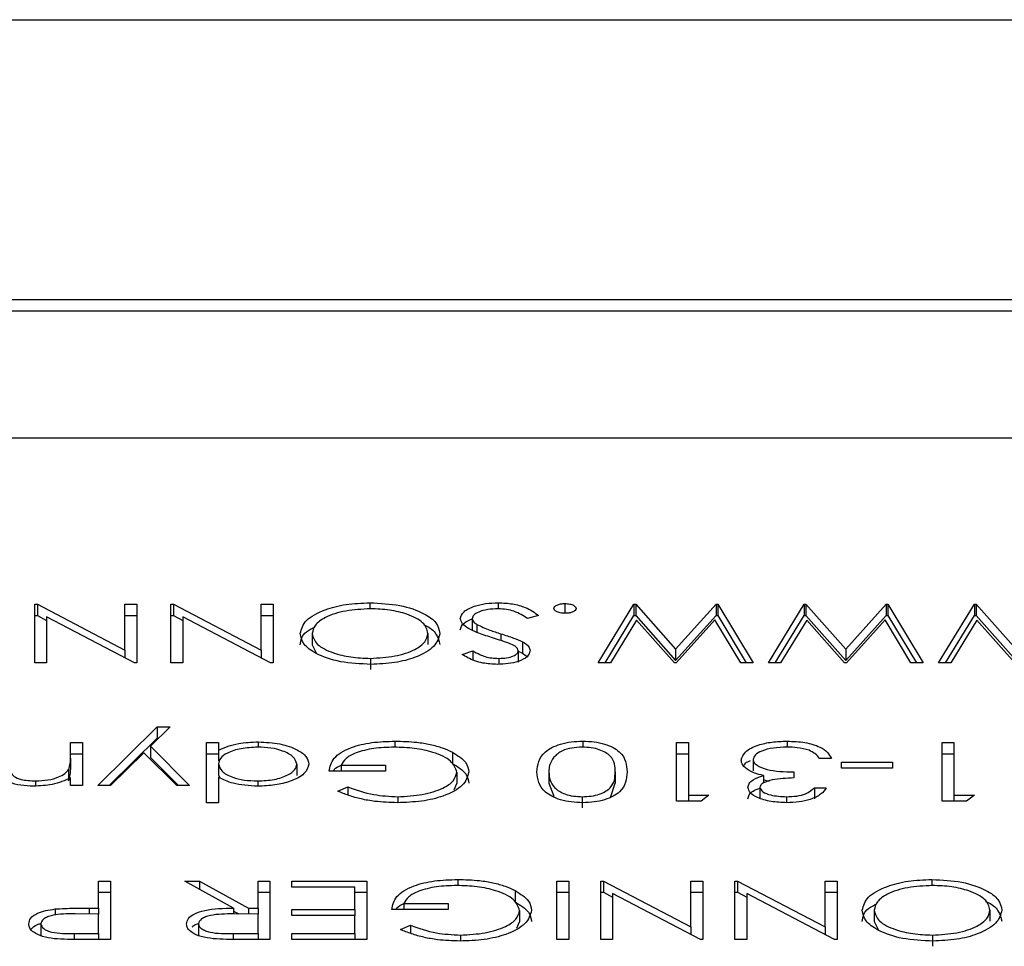
# Model space of a CAD drawing. Extents: x 8533 to 37935, y -10483 to 14592.
# Drawn here: x 30406 to 30414, y -5654 to -5647 of the extents above; entities that cross this region are included whole.
import ezdxf

# ---------------------------------------------------------------- set-up
doc = ezdxf.new("R2010")
doc.units = 0
doc.header["$LTSCALE"] = 10
doc.layers.get('0').update_dxf_attribs({"linetype": 'CONTINUOUS'})

msp = doc.modelspace()

# ---------------------------------------------------------------- linework, layer by layer
at = {"color": 7, "linetype": 'Continuous'}
for p, q in [((30340.3322, -5646.5259), (30427.3323, -5646.5259)), ((30421.3322, -5648.7608), (30371.3322, -5648.7608)), ((30421.3322, -5648.8506), (30371.3322, -5648.8506)), ((30418.8322, -5649.8641), (30373.8322, -5649.8641)), ((30406.3249, -5651.1881), (30406.3465, -5651.1881)), ((30406.3249, -5651.6551), (30406.3249, -5651.1881)), ((30406.3465, -5651.1881), (30407.044, -5651.5548)), ((30406.3465, -5651.1881), (30406.3465, -5651.2778)), ((30407.044, -5651.1881), (30407.1389, -5651.1881)), ((30407.044, -5651.5548), (30407.044, -5651.1881)), ((30407.1389, -5651.1881), (30407.1389, -5651.6551)), ((30407.4103, -5651.1881), (30407.432, -5651.1881)), ((30407.4103, -5651.6551), (30407.4103, -5651.1881)), ((30407.432, -5651.1881), (30408.1295, -5651.5548)), ((30407.432, -5651.1881), (30407.432, -5651.2778)), ((30408.1295, -5651.1881), (30408.2245, -5651.1881)), ((30408.1295, -5651.5548), (30408.1295, -5651.1881)), ((30408.2245, -5651.1881), (30408.2245, -5651.6551)), ((30408.9962, -5651.1761), (30408.9962, -5651.2244)), ((30410.0193, -5651.1761), (30410.0193, -5651.224)), ((30410.5514, -5651.1821), (30410.5514, -5651.2599)), ((30410.816, -5651.6551), (30411.1013, -5651.1881)), ((30411.1013, -5651.1881), (30411.1149, -5651.1881)), ((30411.1013, -5651.1881), (30411.1013, -5651.2778)), ((30411.1149, -5651.1881), (30411.4333, -5651.5453)), ((30411.1149, -5651.1881), (30411.1149, -5651.2778)), ((30411.4333, -5651.5453), (30411.7556, -5651.1881)), ((30411.7556, -5651.1881), (30411.7692, -5651.1881)), ((30411.7556, -5651.1881), (30411.7556, -5651.2778)), ((30411.7692, -5651.1881), (30412.0507, -5651.6551)), ((30411.7692, -5651.1881), (30411.7692, -5651.2778)), ((30412.1729, -5651.6551), (30412.4582, -5651.1881)), ((30412.4582, -5651.1881), (30412.4718, -5651.1881)), ((30412.4582, -5651.1881), (30412.4582, -5651.2778)), ((30412.4718, -5651.1881), (30412.7902, -5651.5453)), ((30412.4718, -5651.1881), (30412.4718, -5651.2778)), ((30412.7902, -5651.5453), (30413.1125, -5651.1881)), ((30413.1125, -5651.1881), (30413.126, -5651.1881)), ((30413.1125, -5651.1881), (30413.1125, -5651.2778)), ((30413.126, -5651.1881), (30413.4076, -5651.6551)), ((30413.126, -5651.1881), (30413.126, -5651.2778)), ((30413.5297, -5651.6551), (30413.815, -5651.1881)), ((30413.815, -5651.1881), (30413.8286, -5651.1881)), ((30413.815, -5651.1881), (30413.815, -5651.2778)), ((30413.8286, -5651.1881), (30414.147, -5651.5453)), ((30413.8286, -5651.1881), (30413.8286, -5651.2778)), ((30406.3249, -5651.2778), (30406.3465, -5651.2778)), ((30406.3465, -5651.2778), (30406.4198, -5651.3164)), ((30406.4198, -5651.2875), (30406.4198, -5651.6551)), ((30407.119, -5651.6551), (30406.4198, -5651.2875)), ((30407.044, -5651.2778), (30407.1389, -5651.2778)), ((30407.4103, -5651.2778), (30407.432, -5651.2778)), ((30407.432, -5651.2778), (30407.5053, -5651.3164)), ((30407.5053, -5651.2875), (30407.5053, -5651.6551)), ((30408.2045, -5651.6551), (30407.5053, -5651.2875)), ((30408.1295, -5651.2778), (30408.2245, -5651.2778)), ((30409.8119, -5651.3032), (30409.8119, -5651.3929)), ((30410.3411, -5651.2782), (30410.2516, -5651.3019)), ((30410.8709, -5651.6551), (30411.1013, -5651.2778)), ((30411.1013, -5651.2778), (30411.1149, -5651.2778)), ((30411.1149, -5651.2778), (30411.4333, -5651.635)), ((30411.4333, -5651.635), (30411.7556, -5651.2778)), ((30411.7454, -5651.3126), (30411.4374, -5651.6551)), ((30411.9526, -5651.6551), (30411.7454, -5651.3126)), ((30411.7556, -5651.2778), (30411.7692, -5651.2778)), ((30411.7692, -5651.2778), (30411.9966, -5651.6551)), ((30412.2276, -5651.6551), (30412.4582, -5651.2778)), ((30412.4582, -5651.2778), (30412.4718, -5651.2778)), ((30412.4718, -5651.2778), (30412.7902, -5651.635)), ((30412.7902, -5651.635), (30413.1125, -5651.2778)), ((30413.1023, -5651.3126), (30412.7942, -5651.6551)), ((30413.3094, -5651.6551), (30413.1023, -5651.3126)), ((30413.1125, -5651.2778), (30413.126, -5651.2778)), ((30413.126, -5651.2778), (30413.3534, -5651.6551)), ((30413.5845, -5651.6551), (30413.815, -5651.2778)), ((30413.815, -5651.2778), (30413.8286, -5651.2778)), ((30413.8286, -5651.2778), (30414.147, -5651.635)), ((30409.8499, -5651.349), (30409.8499, -5651.4123)), ((30411.1213, -5651.315), (30410.9131, -5651.6551)), ((30411.4236, -5651.6551), (30411.1213, -5651.315)), ((30412.4782, -5651.315), (30412.27, -5651.6551)), ((30412.7805, -5651.6551), (30412.4782, -5651.315)), ((30413.835, -5651.315), (30413.6268, -5651.6551)), ((30414.1373, -5651.6551), (30413.835, -5651.315)), ((30408.5365, -5651.4219), (30408.5365, -5651.5116)), ((30409.4592, -5651.4197), (30409.4592, -5651.5095)), ((30410.0407, -5651.4235), (30410.0407, -5651.4769)), ((30408.5365, -5651.5116), (30408.5715, -5651.5807)), ((30410.2141, -5651.487), (30410.2141, -5651.5768)), ((30411.4333, -5651.5453), (30411.4333, -5651.635)), ((30412.7902, -5651.5453), (30412.7902, -5651.635)), ((30407.044, -5651.5548), (30407.044, -5651.6157)), ((30408.1295, -5651.5548), (30408.1295, -5651.6157)), ((30409, -5651.6192), (30409, -5651.709)), ((30409.7306, -5651.5881), (30409.8164, -5651.5593)), ((30409.8164, -5651.5593), (30409.8164, -5651.6314)), ((30410.0231, -5651.6192), (30410.0231, -5651.6664)), ((30410.1783, -5651.5601), (30410.1783, -5651.6498)), ((30410.1783, -5651.5619), (30410.2141, -5651.5768)), ((30410.2141, -5651.5768), (30410.2494, -5651.605)), ((30406.4198, -5651.6551), (30406.3249, -5651.6551)), ((30407.1389, -5651.6551), (30407.119, -5651.6551)), ((30407.5053, -5651.6551), (30407.4103, -5651.6551)), ((30408.2245, -5651.6551), (30408.2045, -5651.6551)), ((30410.9131, -5651.6551), (30410.816, -5651.6551)), ((30411.4374, -5651.6551), (30411.4236, -5651.6551)), ((30412.0507, -5651.6551), (30411.9526, -5651.6551)), ((30412.27, -5651.6551), (30412.1729, -5651.6551)), ((30412.7942, -5651.6551), (30412.7805, -5651.6551)), ((30413.4076, -5651.6551), (30413.3094, -5651.6551)), ((30413.6268, -5651.6551), (30413.5297, -5651.6551)), ((30406.8269, -5652.6327), (30407.3018, -5652.1656)), ((30407.4044, -5652.1656), (30407.2469, -5652.3205)), ((30407.3018, -5652.1656), (30407.4044, -5652.1656)), ((30407.3018, -5652.1656), (30407.3018, -5652.2554)), ((30406.6098, -5652.4148), (30406.6098, -5652.2914)), ((30406.6098, -5652.2914), (30406.7048, -5652.2914)), ((30406.7048, -5652.2914), (30406.7048, -5652.6327)), ((30406.9181, -5652.6327), (30407.3018, -5652.2554)), ((30407.2469, -5652.3205), (30407.5596, -5652.6327)), ((30407.2469, -5652.3205), (30407.2469, -5652.4102)), ((30407.3018, -5652.2554), (30407.3131, -5652.2554)), ((30407.6953, -5652.2914), (30407.7902, -5652.2914)), ((30407.6953, -5652.7704), (30407.6953, -5652.2914)), ((30407.7902, -5652.2914), (30407.7902, -5652.3504)), ((30408.1062, -5652.2854), (30408.1062, -5652.3276)), ((30409.1965, -5652.2794), (30409.1965, -5652.3278)), ((30410.6928, -5652.2794), (30410.6928, -5652.3276)), ((30411.4401, -5652.2914), (30411.5351, -5652.2914)), ((30411.4401, -5652.7584), (30411.4401, -5652.2914)), ((30411.5351, -5652.2914), (30411.5351, -5652.7105)), ((30412.3219, -5652.2794), (30412.3219, -5652.3274)), ((30413.5568, -5652.2914), (30413.6518, -5652.2914)), ((30413.5568, -5652.7584), (30413.5568, -5652.2914)), ((30413.6518, -5652.2914), (30413.6518, -5652.7105)), ((30406.6098, -5652.3811), (30406.7048, -5652.3811)), ((30407.1954, -5652.3713), (30406.9295, -5652.6327)), ((30407.4572, -5652.6327), (30407.1954, -5652.3713)), ((30407.2469, -5652.4102), (30407.4697, -5652.6327)), ((30407.6953, -5652.3811), (30407.7902, -5652.3811)), ((30407.7902, -5652.3504), (30407.7902, -5652.4402)), ((30409.655, -5652.3677), (30409.655, -5652.4575)), ((30411.4401, -5652.3811), (30411.5351, -5652.3811)), ((30413.5568, -5652.3811), (30413.6518, -5652.3811)), ((30406.6098, -5652.4148), (30406.6098, -5652.5045)), ((30407.7902, -5652.4613), (30407.7902, -5652.551)), ((30408.4144, -5652.4625), (30408.4144, -5652.5522)), ((30408.7672, -5652.471), (30409.12, -5652.471)), ((30408.7672, -5652.471), (30408.7672, -5652.5189)), ((30409.12, -5652.471), (30409.12, -5652.5189)), ((30412.0507, -5652.4261), (30412.0507, -5652.5158)), ((30412.6748, -5652.4171), (30412.5799, -5652.4171)), ((30412.7563, -5652.495), (30412.7563, -5652.4471)), ((30412.7563, -5652.4471), (30413.1633, -5652.4471)), ((30413.1633, -5652.4471), (30413.1633, -5652.495)), ((30406.5952, -5652.5064), (30406.5952, -5652.5961)), ((30407.7902, -5652.551), (30407.7996, -5652.5705)), ((30407.7902, -5652.5666), (30407.7902, -5652.7704)), ((30409.12, -5652.5189), (30408.6722, -5652.5189)), ((30409.6898, -5652.527), (30409.6898, -5652.6167)), ((30410.4225, -5652.5249), (30410.4225, -5652.6146)), ((30410.9517, -5652.5249), (30410.9517, -5652.6146)), ((30412.1336, -5652.553), (30412.1336, -5652.6127)), ((30412.3763, -5652.5249), (30412.3763, -5652.5728)), ((30413.1633, -5652.495), (30412.7563, -5652.495)), ((30406.3321, -5652.5968), (30406.3321, -5652.6372)), ((30406.6098, -5652.6327), (30406.6098, -5652.5711)), ((30406.7048, -5652.6327), (30406.6098, -5652.6327)), ((30406.9295, -5652.6327), (30406.8269, -5652.6327)), ((30407.5596, -5652.6327), (30407.4572, -5652.6327)), ((30408.1019, -5652.5968), (30408.1019, -5652.6385)), ((30408.74, -5652.6787), (30408.8215, -5652.6447)), ((30408.8215, -5652.6447), (30408.8215, -5652.71)), ((30409.668, -5652.6669), (30409.6898, -5652.6167)), ((30410.4225, -5652.6146), (30410.4614, -5652.7187)), ((30410.9153, -5652.7275), (30410.9517, -5652.6146)), ((30409.2187, -5652.7225), (30409.2187, -5652.7702)), ((30410.6897, -5652.7225), (30410.6897, -5652.8123)), ((30411.5351, -5652.7105), (30411.6979, -5652.7105)), ((30411.5351, -5652.7105), (30411.5351, -5652.7584)), ((30411.6979, -5652.7105), (30411.6358, -5652.7584)), ((30412.105, -5652.6493), (30412.105, -5652.739)), ((30412.3179, -5652.7225), (30412.3179, -5652.7703)), ((30412.5392, -5652.6507), (30412.6341, -5652.6507)), ((30412.5392, -5652.6507), (30412.5392, -5652.7404)), ((30413.6518, -5652.7105), (30413.8146, -5652.7105)), ((30413.6518, -5652.7105), (30413.6518, -5652.7584)), ((30413.8146, -5652.7105), (30413.7525, -5652.7584)), ((30407.7902, -5652.7704), (30407.6953, -5652.7704)), ((30411.6358, -5652.7584), (30411.4401, -5652.7584)), ((30413.7525, -5652.7584), (30413.5568, -5652.7584)), ((30406.8337, -5653.6103), (30406.8337, -5653.3947)), ((30406.8337, -5653.3947), (30406.9287, -5653.3947)), ((30406.9287, -5653.3947), (30406.9287, -5653.8617)), ((30407.5212, -5653.3947), (30407.6386, -5653.3947)), ((30407.91, -5653.6103), (30407.5212, -5653.3947)), ((30407.6386, -5653.3947), (30408.0275, -5653.6103)), ((30407.6386, -5653.3947), (30407.6386, -5653.4598)), ((30408.1046, -5653.6103), (30408.1046, -5653.3947)), ((30408.1046, -5653.3947), (30408.1996, -5653.3947)), ((30408.1996, -5653.3947), (30408.1996, -5653.8617)), ((30408.3737, -5653.4426), (30408.3737, -5653.3947)), ((30408.3737, -5653.3947), (30408.9707, -5653.3947)), ((30408.9707, -5653.3947), (30408.9707, -5653.8617)), ((30409.6963, -5653.3827), (30409.6963, -5653.4311)), ((30410.4859, -5653.8617), (30410.4859, -5653.3947)), ((30410.4859, -5653.3947), (30410.5808, -5653.3947)), ((30410.5808, -5653.3947), (30410.5808, -5653.8617)), ((30410.8363, -5653.3947), (30410.858, -5653.3947)), ((30410.8363, -5653.8617), (30410.8363, -5653.3947)), ((30410.858, -5653.3947), (30411.5555, -5653.7614)), ((30410.858, -5653.3947), (30410.858, -5653.4844)), ((30411.5555, -5653.3947), (30411.6505, -5653.3947)), ((30411.5555, -5653.7614), (30411.5555, -5653.3947)), ((30411.6505, -5653.3947), (30411.6505, -5653.8617)), ((30411.906, -5653.3947), (30411.9276, -5653.3947)), ((30411.906, -5653.8617), (30411.906, -5653.3947)), ((30411.9276, -5653.3947), (30412.6251, -5653.7614)), ((30411.9276, -5653.3947), (30411.9276, -5653.4844)), ((30412.6251, -5653.3947), (30412.7201, -5653.3947)), ((30412.6251, -5653.7614), (30412.6251, -5653.3947)), ((30412.7201, -5653.3947), (30412.7201, -5653.8617)), ((30413.476, -5653.3827), (30413.476, -5653.4309)), ((30406.8337, -5653.4844), (30406.9287, -5653.4844)), ((30408.1046, -5653.4844), (30408.1996, -5653.4844)), ((30408.8758, -5653.4426), (30408.3737, -5653.4426)), ((30408.8758, -5653.6222), (30408.8758, -5653.4426)), ((30408.8758, -5653.4844), (30408.9707, -5653.4844)), ((30410.1549, -5653.471), (30410.1549, -5653.5608)), ((30410.4859, -5653.4844), (30410.5808, -5653.4844)), ((30410.8363, -5653.4844), (30410.858, -5653.4844)), ((30410.858, -5653.4844), (30410.9314, -5653.523)), ((30410.9314, -5653.4941), (30410.9314, -5653.8617)), ((30411.6306, -5653.8617), (30410.9314, -5653.4941)), ((30411.5555, -5653.4844), (30411.6505, -5653.4844)), ((30411.906, -5653.4844), (30411.9276, -5653.4844)), ((30411.9276, -5653.4844), (30412.001, -5653.523)), ((30412.001, -5653.4941), (30412.001, -5653.8617)), ((30412.7002, -5653.8617), (30412.001, -5653.4941)), ((30412.6251, -5653.4844), (30412.7201, -5653.4844)), ((30409.267, -5653.5743), (30409.6198, -5653.5743)), ((30409.267, -5653.5743), (30409.267, -5653.6222)), ((30409.6198, -5653.5743), (30409.6198, -5653.6222)), ((30406.4886, -5653.6179), (30406.4886, -5653.6678)), ((30406.8337, -5653.6581), (30406.6485, -5653.6571)), ((30406.7581, -5653.6103), (30406.8337, -5653.6103)), ((30406.7581, -5653.6103), (30406.7581, -5653.6577)), ((30406.8337, -5653.6103), (30406.8337, -5653.6581)), ((30406.8337, -5653.8138), (30406.8337, -5653.6581)), ((30407.91, -5653.6103), (30407.91, -5653.6576)), ((30407.91, -5653.6349), (30407.9511, -5653.6576)), ((30408.1046, -5653.6581), (30407.9108, -5653.6575)), ((30408.0275, -5653.6103), (30408.1046, -5653.6103)), ((30408.0275, -5653.6103), (30408.0275, -5653.6579)), ((30408.1046, -5653.6103), (30408.1046, -5653.6581)), ((30408.1046, -5653.8138), (30408.1046, -5653.6581)), ((30408.3737, -5653.6222), (30408.8758, -5653.6222)), ((30408.3737, -5653.6701), (30408.3737, -5653.6222)), ((30408.8758, -5653.6222), (30408.8758, -5653.6701)), ((30409.6198, -5653.6222), (30409.172, -5653.6222)), ((30410.1896, -5653.6303), (30410.1896, -5653.72)), ((30413.0163, -5653.6285), (30413.0163, -5653.7182)), ((30413.939, -5653.6263), (30413.939, -5653.7161)), ((30406.3724, -5653.7363), (30406.3724, -5653.826)), ((30407.6297, -5653.7369), (30407.6297, -5653.8267)), ((30408.8758, -5653.6701), (30408.3737, -5653.6701)), ((30408.8758, -5653.8138), (30408.8758, -5653.6701)), ((30410.1678, -5653.7702), (30410.1896, -5653.72)), ((30413.0163, -5653.7182), (30413.0514, -5653.7873)), ((30406.6402, -5653.8138), (30406.6402, -5653.8609)), ((30406.6402, -5653.8138), (30406.8337, -5653.8138)), ((30406.8337, -5653.8138), (30406.8337, -5653.8617)), ((30407.9062, -5653.8138), (30408.1046, -5653.8138)), ((30407.9062, -5653.8138), (30407.9062, -5653.861)), ((30408.1046, -5653.8138), (30408.1046, -5653.8617)), ((30408.3737, -5653.8138), (30408.8758, -5653.8138)), ((30408.3737, -5653.8617), (30408.3737, -5653.8138)), ((30408.8758, -5653.8138), (30408.8758, -5653.8617)), ((30409.2398, -5653.782), (30409.3213, -5653.748)), ((30409.3213, -5653.748), (30409.3213, -5653.8133)), ((30411.5555, -5653.7614), (30411.5555, -5653.8223)), ((30412.6251, -5653.7614), (30412.6251, -5653.8223)), ((30406.9287, -5653.8617), (30406.7212, -5653.8617)), ((30408.1996, -5653.8617), (30407.9878, -5653.8617)), ((30408.9707, -5653.8617), (30408.3737, -5653.8617)), ((30409.7186, -5653.8258), (30409.7186, -5653.8735)), ((30410.5808, -5653.8617), (30410.4859, -5653.8617)), ((30410.9314, -5653.8617), (30410.8363, -5653.8617)), ((30411.6505, -5653.8617), (30411.6306, -5653.8617)), ((30412.001, -5653.8617), (30411.906, -5653.8617)), ((30412.7201, -5653.8617), (30412.7002, -5653.8617)), ((30413.4798, -5653.8258), (30413.4798, -5653.9156))]:
    msp.add_line(p, q, dxfattribs=at)
for points, knots in [([(30408.4415, -5651.4218), (30408.4509, -5651.3856), (30408.4695, -5651.3131), (30408.6202, -5651.2327), (30408.8026, -5651.1834), (30408.9316, -5651.1785), (30408.9962, -5651.1761)], [0, 0, 0, 0, 0.279624, 0.559295, 0.779543, 1, 1, 1, 1]), ([(30409, -5651.224), (30408.9328, -5651.2274), (30408.7984, -5651.2341), (30408.6427, -5651.2853), (30408.5511, -5651.3519), (30408.5414, -5651.3986), (30408.5365, -5651.4219)], [0, 0, 0, 0, 0.279821, 0.559394, 0.779659, 1, 1, 1, 1]), ([(30408.9962, -5651.1761), (30409.0782, -5651.1801), (30409.2422, -5651.1881), (30409.4246, -5651.2541), (30409.5371, -5651.3343), (30409.5484, -5651.3911), (30409.5541, -5651.4196)], [0, 0, 0, 0, 0.279633, 0.559345, 0.779643, 1, 1, 1, 1]), ([(30409.4592, -5651.4197), (30409.4511, -5651.3903), (30409.4349, -5651.3314), (30409.307, -5651.2679), (30409.157, -5651.2297), (30409.0523, -5651.2259), (30409, -5651.224)], [0, 0, 0, 0, 0.279407, 0.559071, 0.779485, 1, 1, 1, 1]), ([(30409.717, -5651.3025), (30409.7229, -5651.2834), (30409.7347, -5651.2451), (30409.8193, -5651.2044), (30409.9171, -5651.1798), (30409.9852, -5651.1773), (30410.0193, -5651.1761)], [0, 0, 0, 0, 0.2791945, 0.5591082, 0.7794872, 1, 1, 1, 1]), ([(30410.0193, -5651.224), (30409.9908, -5651.2253), (30409.934, -5651.2278), (30409.8645, -5651.2467), (30409.8204, -5651.2736), (30409.8147, -5651.2933), (30409.8119, -5651.3032)], [0, 0, 0, 0, 0.280325, 0.560173, 0.780105, 1, 1, 1, 1]), ([(30410.0193, -5651.1761), (30410.0585, -5651.1778), (30410.1368, -5651.1813), (30410.2574, -5651.2165), (30410.3093, -5651.2548), (30410.3411, -5651.2782)], [0, 0, 0, 0, 0.279949, 0.559687, 1, 1, 1, 1]), ([(30410.2516, -5651.3019), (30410.2202, -5651.2805), (30410.1763, -5651.2508), (30410.0867, -5651.2271), (30410.0418, -5651.225), (30410.0193, -5651.224)], [0, 0, 0, 0, 0.559338, 0.779681, 1, 1, 1, 1]), ([(30410.4632, -5651.221), (30410.4648, -5651.2153), (30410.4678, -5651.2038), (30410.492, -5651.1912), (30410.5208, -5651.1833), (30410.5412, -5651.1825), (30410.5514, -5651.1821)], [0, 0, 0, 0, 0.279491, 0.559403, 0.7794, 1, 1, 1, 1]), ([(30410.5514, -5651.2599), (30410.5384, -5651.2593), (30410.5123, -5651.258), (30410.4837, -5651.2473), (30410.4657, -5651.2346), (30410.464, -5651.2255), (30410.4632, -5651.221)], [0, 0, 0, 0, 0.279604, 0.559378, 0.779435, 1, 1, 1, 1]), ([(30410.5514, -5651.1821), (30410.5644, -5651.1828), (30410.5903, -5651.1842), (30410.6191, -5651.1948), (30410.6368, -5651.2075), (30410.6386, -5651.2165), (30410.6396, -5651.221)], [0, 0, 0, 0, 0.27938, 0.559172, 0.779576, 1, 1, 1, 1]), ([(30410.6396, -5651.221), (30410.6381, -5651.2268), (30410.635, -5651.2383), (30410.611, -5651.2509), (30410.5821, -5651.2587), (30410.5617, -5651.2595), (30410.5514, -5651.2599)], [0, 0, 0, 0, 0.279548, 0.559475, 0.779595, 1, 1, 1, 1]), ([(30409.9663, -5651.4532), (30409.9263, -5651.4401), (30409.8605, -5651.4184), (30409.7807, -5651.3823), (30409.7289, -5651.3451), (30409.7209, -5651.3167), (30409.717, -5651.3025)], [0, 0, 0, 0, 0.340501, 0.56074, 0.780589, 1, 1, 1, 1]), ([(30409.717, -5651.3922), (30409.722, -5651.3728), (30409.731, -5651.3381), (30409.7872, -5651.3139), (30409.8119, -5651.3033)], [0, 0, 0, 0, 0.5604382, 1, 1, 1, 1]), ([(30409.8119, -5651.3032), (30409.8145, -5651.3125), (30409.8192, -5651.3291), (30409.8405, -5651.3429), (30409.8499, -5651.349)], [0, 0, 0, 0, 0.5590886, 1, 1, 1, 1]), ([(30408.4415, -5651.5115), (30408.4468, -5651.4742), (30408.4544, -5651.4206), (30408.5327, -5651.3816), (30408.5564, -5651.3699)], [0, 0, 0, 0, 0.697985, 1, 1, 1, 1]), ([(30409.4251, -5651.3527), (30409.4255, -5651.3528), (30409.4767, -5651.3698), (30409.5334, -5651.4262), (30409.5472, -5651.4816), (30409.5541, -5651.5093)], [0, 0, 0, 0, 0.004095, 0.501964, 1, 1, 1, 1]), ([(30409.8499, -5651.349), (30409.8825, -5651.3644), (30409.9408, -5651.3919), (30410.0101, -5651.4138), (30410.0407, -5651.4235)], [0, 0, 0, 0, 0.559591, 1, 1, 1, 1]), ([(30409.0046, -5651.6671), (30408.9217, -5651.6633), (30408.7559, -5651.6556), (30408.5704, -5651.5893), (30408.4578, -5651.5079), (30408.447, -5651.4505), (30408.4415, -5651.4218)], [0, 0, 0, 0, 0.279782, 0.559377, 0.779584, 1, 1, 1, 1]), ([(30408.5365, -5651.4219), (30408.5446, -5651.4515), (30408.5609, -5651.5108), (30408.6897, -5651.5752), (30408.8422, -5651.6124), (30408.9474, -5651.6169), (30409, -5651.6192)], [0, 0, 0, 0, 0.279468, 0.558874, 0.779491, 1, 1, 1, 1]), ([(30409, -5651.6192), (30409.0668, -5651.6154), (30409.2004, -5651.6077), (30409.3532, -5651.5557), (30409.4448, -5651.4895), (30409.4544, -5651.443), (30409.4592, -5651.4197)], [0, 0, 0, 0, 0.279627, 0.559303, 0.77962, 1, 1, 1, 1]), ([(30409.5541, -5651.4196), (30409.5444, -5651.4556), (30409.5248, -5651.5276), (30409.38, -5651.6097), (30409.1971, -5651.6586), (30409.0688, -5651.6643), (30409.0046, -5651.6671)], [0, 0, 0, 0, 0.279739, 0.55933, 0.77971, 1, 1, 1, 1]), ([(30410.1085, -5651.4997), (30410.0824, -5651.4908), (30410.0358, -5651.4748), (30409.9875, -5651.4598), (30409.9663, -5651.4532)], [0, 0, 0, 0, 0.559826, 1, 1, 1, 1]), ([(30410.0407, -5651.4235), (30410.0752, -5651.4342), (30410.1368, -5651.4535), (30410.1905, -5651.4768), (30410.2141, -5651.487)], [0, 0, 0, 0, 0.560505, 1, 1, 1, 1]), ([(30410.1783, -5651.5601), (30410.1771, -5651.5536), (30410.1746, -5651.5405), (30410.1516, -5651.519), (30410.1249, -5651.5071), (30410.1085, -5651.4997)], [0, 0, 0, 0, 0.279947, 0.559816, 1, 1, 1, 1]), ([(30410.2141, -5651.487), (30410.2328, -5651.4991), (30410.2661, -5651.5208), (30410.2711, -5651.5467), (30410.2733, -5651.5581)], [0, 0, 0, 0, 0.559871, 1, 1, 1, 1]), ([(30410.0125, -5651.6671), (30409.9729, -5651.6651), (30409.9075, -5651.6617), (30409.8306, -5651.6392), (30409.7767, -5651.6151), (30409.7459, -5651.5971), (30409.7306, -5651.5881)], [0, 0, 0, 0, 0.338715, 0.558801, 0.779406, 1, 1, 1, 1]), ([(30409.8164, -5651.5593), (30409.8347, -5651.5694), (30409.8648, -5651.5859), (30409.9145, -5651.6059), (30409.9663, -5651.6173), (30410.0042, -5651.6186), (30410.0231, -5651.6192)], [0, 0, 0, 0, 0.340397, 0.560546, 0.780119, 1, 1, 1, 1]), ([(30410.2733, -5651.5581), (30410.2687, -5651.5747), (30410.2595, -5651.6078), (30410.1872, -5651.6439), (30410.1008, -5651.6638), (30410.0419, -5651.666), (30410.0125, -5651.6671)], [0, 0, 0, 0, 0.2795575, 0.558784, 0.7793389, 1, 1, 1, 1]), ([(30410.0231, -5651.6192), (30410.0446, -5651.6185), (30410.0875, -5651.617), (30410.1392, -5651.6025), (30410.1731, -5651.5824), (30410.1766, -5651.5675), (30410.1783, -5651.5601)], [0, 0, 0, 0, 0.280265, 0.559983, 0.779905, 1, 1, 1, 1]), ([(30407.7902, -5652.3504), (30407.8403, -5652.3294), (30407.93, -5652.2918), (30408.0522, -5652.2874), (30408.1062, -5652.2854)], [0, 0, 0, 0, 0.558687, 1, 1, 1, 1]), ([(30408.1028, -5652.3273), (30408.0574, -5652.3297), (30407.9668, -5652.3345), (30407.8611, -5652.3688), (30407.7995, -5652.414), (30407.7933, -5652.4455), (30407.7902, -5652.4613)], [0, 0, 0, 0, 0.279824, 0.559391, 0.779623, 1, 1, 1, 1]), ([(30408.4144, -5652.4625), (30408.408, -5652.4426), (30408.3952, -5652.4027), (30408.3119, -5652.3582), (30408.2096, -5652.3319), (30408.1384, -5652.3288), (30408.1028, -5652.3273)], [0, 0, 0, 0, 0.2794114, 0.5591463, 0.7795485, 1, 1, 1, 1]), ([(30408.1062, -5652.2854), (30408.1656, -5652.2885), (30408.2845, -5652.2946), (30408.4161, -5652.3429), (30408.4973, -5652.4011), (30408.5054, -5652.4423), (30408.5094, -5652.463)], [0, 0, 0, 0, 0.279592, 0.559332, 0.77959, 1, 1, 1, 1]), ([(30408.6722, -5652.5189), (30408.6787, -5652.4837), (30408.6917, -5652.4133), (30408.8257, -5652.33), (30409.0085, -5652.2851), (30409.1338, -5652.2813), (30409.1965, -5652.2794)], [0, 0, 0, 0, 0.280348, 0.559371, 0.779324, 1, 1, 1, 1]), ([(30409.1882, -5652.3273), (30409.1336, -5652.3292), (30409.0245, -5652.3328), (30408.8904, -5652.3676), (30408.7975, -5652.4156), (30408.7773, -5652.4525), (30408.7672, -5652.471)], [0, 0, 0, 0, 0.280297, 0.559939, 0.779923, 1, 1, 1, 1]), ([(30409.6898, -5652.527), (30409.679, -5652.4961), (30409.6573, -5652.4343), (30409.5169, -5652.369), (30409.3537, -5652.3331), (30409.2434, -5652.3292), (30409.1882, -5652.3273)], [0, 0, 0, 0, 0.279068, 0.558611, 0.779266, 1, 1, 1, 1]), ([(30409.1965, -5652.2794), (30409.2553, -5652.2809), (30409.3522, -5652.2834), (30409.4791, -5652.3044), (30409.5769, -5652.331), (30409.629, -5652.3555), (30409.655, -5652.3677)], [0, 0, 0, 0, 0.339752, 0.559895, 0.779907, 1, 1, 1, 1]), ([(30410.3276, -5652.5247), (30410.3335, -5652.4687), (30410.3423, -5652.3846), (30410.4862, -5652.3072), (30410.5994, -5652.2827), (30410.6617, -5652.2805), (30410.6928, -5652.2794)], [0, 0, 0, 0, 0.499422, 0.748777, 0.87436, 1, 1, 1, 1]), ([(30410.6897, -5652.3273), (30410.6607, -5652.3289), (30410.6029, -5652.3321), (30410.5136, -5652.3588), (30410.4819, -5652.389), (30410.4626, -5652.4075)], [0, 0, 0, 0, 0.280339, 0.560722, 1, 1, 1, 1]), ([(30410.9517, -5652.5249), (30410.9509, -5652.4813), (30410.9497, -5652.4159), (30410.8481, -5652.3521), (30410.7623, -5652.3308), (30410.7139, -5652.3285), (30410.6897, -5652.3273)], [0, 0, 0, 0, 0.500313, 0.749094, 0.874592, 1, 1, 1, 1]), ([(30410.6928, -5652.2794), (30410.7237, -5652.2805), (30410.7855, -5652.2827), (30410.8979, -5652.3072), (30411.0369, -5652.3857), (30411.0428, -5652.4691), (30411.0467, -5652.5247)], [0, 0, 0, 0, 0.125539, 0.2511, 0.500258, 1, 1, 1, 1]), ([(30411.9557, -5652.4301), (30411.9633, -5652.4072), (30411.9785, -5652.3613), (30412.0779, -5652.311), (30412.1989, -5652.2836), (30412.2809, -5652.2808), (30412.3219, -5652.2794)], [0, 0, 0, 0, 0.279297, 0.55886, 0.779252, 1, 1, 1, 1]), ([(30412.3202, -5652.3273), (30412.2835, -5652.3284), (30412.2102, -5652.3306), (30412.1216, -5652.3548), (30412.0614, -5652.3881), (30412.0543, -5652.4134), (30412.0507, -5652.4261)], [0, 0, 0, 0, 0.2806445, 0.5601273, 0.7803028, 1, 1, 1, 1]), ([(30412.497, -5652.3526), (30412.4666, -5652.3442), (30412.4121, -5652.3292), (30412.3483, -5652.3279), (30412.3202, -5652.3273)], [0, 0, 0, 0, 0.558859, 1, 1, 1, 1]), ([(30412.3219, -5652.2794), (30412.3704, -5652.2813), (30412.4674, -5652.285), (30412.582, -5652.3209), (30412.6486, -5652.3681), (30412.6661, -5652.4008), (30412.6748, -5652.4171)], [0, 0, 0, 0, 0.279893, 0.558962, 0.779281, 1, 1, 1, 1]), ([(30409.655, -5652.3677), (30409.6968, -5652.3944), (30409.7715, -5652.4422), (30409.7807, -5652.4997), (30409.7848, -5652.5251)], [0, 0, 0, 0, 0.559314, 1, 1, 1, 1]), ([(30410.4626, -5652.4075), (30410.4491, -5652.429), (30410.425, -5652.4675), (30410.4233, -5652.5074), (30410.4225, -5652.5249)], [0, 0, 0, 0, 0.559602, 1, 1, 1, 1]), ([(30412.5799, -5652.4171), (30412.5702, -5652.4036), (30412.5529, -5652.3793), (30412.514, -5652.3607), (30412.497, -5652.3526)], [0, 0, 0, 0, 0.56074, 1, 1, 1, 1]), ([(30406.3155, -5652.6387), (30406.2808, -5652.6373), (30406.2115, -5652.6347), (30406.1205, -5652.6101), (30406.0282, -5652.5555), (30406.0271, -5652.5027), (30406.0264, -5652.4657)], [0, 0, 0, 0, 0.186992, 0.373897, 0.560605, 1, 1, 1, 1]), ([(30406.5952, -5652.5064), (30406.6005, -5652.4894), (30406.6099, -5652.459), (30406.6098, -5652.4283), (30406.6098, -5652.4148)], [0, 0, 0, 0, 0.559633, 1, 1, 1, 1]), ([(30407.7902, -5652.4613), (30407.7953, -5652.4815), (30407.8055, -5652.522), (30407.891, -5652.5665), (30407.994, -5652.593), (30408.0659, -5652.5955), (30408.1019, -5652.5968)], [0, 0, 0, 0, 0.279648, 0.559177, 0.779489, 1, 1, 1, 1]), ([(30408.1019, -5652.5968), (30408.1473, -5652.5944), (30408.2379, -5652.5898), (30408.3409, -5652.5542), (30408.4028, -5652.5096), (30408.4105, -5652.4782), (30408.4144, -5652.4625)], [0, 0, 0, 0, 0.27975, 0.559293, 0.77974, 1, 1, 1, 1]), ([(30408.5094, -5652.463), (30408.502, -5652.4891), (30408.4873, -5652.5415), (30408.3753, -5652.5984), (30408.2429, -5652.6334), (30408.1498, -5652.6369), (30408.1032, -5652.6387)], [0, 0, 0, 0, 0.279414, 0.559194, 0.779547, 1, 1, 1, 1]), ([(30408.7074, -5652.5189), (30408.7086, -5652.5144), (30408.7137, -5652.4958), (30408.7442, -5652.4819), (30408.7672, -5652.4714)], [0, 0, 0, 0, 0.245651, 1, 1, 1, 1]), ([(30409.655, -5652.4575), (30409.6968, -5652.4842), (30409.7715, -5652.5319), (30409.7807, -5652.5895), (30409.7848, -5652.6148)], [0, 0, 0, 0, 0.559312, 1, 1, 1, 1]), ([(30412.0189, -5652.5131), (30411.9986, -5652.4988), (30411.9623, -5652.4733), (30411.9577, -5652.4433), (30411.9557, -5652.4301)], [0, 0, 0, 0, 0.559423, 1, 1, 1, 1]), ([(30411.9824, -5652.4718), (30411.9846, -5652.4654), (30411.9896, -5652.4505), (30412.0147, -5652.4401), (30412.0292, -5652.4342)], [0, 0, 0, 0, 0.426672, 1, 1, 1, 1]), ([(30412.0507, -5652.4261), (30412.0523, -5652.4343), (30412.0553, -5652.4505), (30412.0883, -5652.48), (30412.1868, -5652.5203), (30412.3005, -5652.523), (30412.3763, -5652.5249)], [0, 0, 0, 0, 0.125604, 0.25121, 0.500614, 1, 1, 1, 1]), ([(30406.1326, -5652.5296), (30406.1402, -5652.5405), (30406.1553, -5652.5621), (30406.2241, -5652.592), (30406.2911, -5652.595), (30406.3321, -5652.5968)], [0, 0, 0, 0, 0.281236, 0.561269, 1, 1, 1, 1]), ([(30406.3321, -5652.5968), (30406.3656, -5652.5952), (30406.4327, -5652.5921), (30406.5114, -5652.5682), (30406.5686, -5652.5393), (30406.5863, -5652.5174), (30406.5952, -5652.5064)], [0, 0, 0, 0, 0.279581, 0.559365, 0.779659, 1, 1, 1, 1]), ([(30406.5952, -5652.5961), (30406.6005, -5652.5791), (30406.6099, -5652.5487), (30406.6098, -5652.518), (30406.6098, -5652.5045)], [0, 0, 0, 0, 0.559665, 1, 1, 1, 1]), ([(30408.1032, -5652.6387), (30408.0332, -5652.6345), (30407.908, -5652.6269), (30407.8263, -5652.5851), (30407.7902, -5652.5666)], [0, 0, 0, 0, 0.558477, 1, 1, 1, 1]), ([(30409.7848, -5652.5251), (30409.7744, -5652.5617), (30409.7535, -5652.6349), (30409.6012, -5652.717), (30409.4114, -5652.7635), (30409.2809, -5652.7681), (30409.2156, -5652.7704)], [0, 0, 0, 0, 0.279599, 0.559068, 0.779409, 1, 1, 1, 1]), ([(30409.2187, -5652.7225), (30409.2857, -5652.7189), (30409.4196, -5652.7117), (30409.5759, -5652.6619), (30409.672, -5652.5967), (30409.6839, -5652.5502), (30409.6898, -5652.527)], [0, 0, 0, 0, 0.2798869, 0.5595717, 0.7798558, 1, 1, 1, 1]), ([(30410.6928, -5652.7704), (30410.6617, -5652.7693), (30410.5994, -5652.7671), (30410.4858, -5652.7428), (30410.3427, -5652.6648), (30410.3336, -5652.5808), (30410.3276, -5652.5247)], [0, 0, 0, 0, 0.125556, 0.251179, 0.500598, 1, 1, 1, 1]), ([(30410.4225, -5652.5249), (30410.4264, -5652.5683), (30410.4323, -5652.6332), (30410.5314, -5652.6974), (30410.617, -5652.7192), (30410.6654, -5652.7214), (30410.6897, -5652.7225)], [0, 0, 0, 0, 0.500077, 0.749037, 0.874572, 1, 1, 1, 1]), ([(30410.6897, -5652.7225), (30410.7139, -5652.7214), (30410.7624, -5652.7193), (30410.8268, -5652.7029), (30410.8782, -5652.6799), (30410.9481, -5652.623), (30410.9501, -5652.5685), (30410.9517, -5652.5249)], [0, 0, 0, 0, 0.125101, 0.250403, 0.375533, 0.500835, 1, 1, 1, 1]), ([(30411.0467, -5652.5247), (30411.0426, -5652.5805), (30411.0375, -5652.6503), (30410.9388, -5652.7205), (30410.8701, -5652.7483), (30410.7856, -5652.7671), (30410.7238, -5652.7693), (30410.6928, -5652.7704)], [0, 0, 0, 0, 0.49869, 0.62418, 0.749478, 0.874719, 1, 1, 1, 1]), ([(30412.01, -5652.6491), (30412.0117, -5652.6383), (30412.0152, -5652.6167), (30412.0533, -5652.5809), (30412.1032, -5652.5636), (30412.1336, -5652.553)], [0, 0, 0, 0, 0.28049, 0.560791, 1, 1, 1, 1]), ([(30412.1336, -5652.553), (30412.109, -5652.5473), (30412.065, -5652.5372), (30412.033, -5652.5205), (30412.0189, -5652.5131)], [0, 0, 0, 0, 0.559676, 1, 1, 1, 1]), ([(30406.6098, -5652.5711), (30406.5647, -5652.5926), (30406.4839, -5652.631), (30406.367, -5652.6363), (30406.3155, -5652.6387)], [0, 0, 0, 0, 0.559093, 1, 1, 1, 1]), ([(30408.8215, -5652.6447), (30408.8869, -5652.6684), (30409.0038, -5652.7109), (30409.153, -5652.719), (30409.2187, -5652.7225)], [0, 0, 0, 0, 0.559786, 1, 1, 1, 1]), ([(30412.3763, -5652.5728), (30412.3166, -5652.5753), (30412.2269, -5652.5789), (30412.1393, -5652.6063), (30412.1093, -5652.6296), (30412.1064, -5652.6427), (30412.105, -5652.6493)], [0, 0, 0, 0, 0.499374, 0.748966, 0.874522, 1, 1, 1, 1]), ([(30412.1336, -5652.5832), (30412.142, -5652.5881), (30412.1544, -5652.5953), (30412.1742, -5652.5963), (30412.1807, -5652.5967)], [0, 0, 0, 0, 0.6683824, 1, 1, 1, 1]), ([(30409.2156, -5652.7704), (30409.155, -5652.7685), (30409.0552, -5652.7652), (30408.9259, -5652.7417), (30408.8263, -5652.7139), (30408.7688, -5652.6905), (30408.74, -5652.6787)], [0, 0, 0, 0, 0.339539, 0.559589, 0.779706, 1, 1, 1, 1]), ([(30412.3191, -5652.7704), (30412.2763, -5652.7684), (30412.1906, -5652.7643), (30412.0881, -5652.7343), (30412.023, -5652.6936), (30412.0143, -5652.6639), (30412.01, -5652.6491)], [0, 0, 0, 0, 0.280088, 0.559823, 0.780112, 1, 1, 1, 1]), ([(30412.01, -5652.7388), (30412.0118, -5652.728), (30412.0154, -5652.7065), (30412.0466, -5652.6757), (30412.0853, -5652.6618), (30412.105, -5652.6547)], [0, 0, 0, 0, 0.330658, 0.661036, 1, 1, 1, 1]), ([(30412.105, -5652.6493), (30412.1103, -5652.6615), (30412.1211, -5652.686), (30412.2022, -5652.7163), (30412.274, -5652.7202), (30412.3179, -5652.7225)], [0, 0, 0, 0, 0.2788227, 0.5600476, 1, 1, 1, 1]), ([(30412.3179, -5652.7225), (30412.3454, -5652.7216), (30412.4003, -5652.7196), (30412.4878, -5652.6963), (30412.5197, -5652.668), (30412.5392, -5652.6507)], [0, 0, 0, 0, 0.280602, 0.560393, 1, 1, 1, 1]), ([(30412.6341, -5652.6507), (30412.622, -5652.6686), (30412.5976, -5652.7045), (30412.5168, -5652.7442), (30412.4189, -5652.767), (30412.3524, -5652.7693), (30412.3191, -5652.7704)], [0, 0, 0, 0, 0.280255, 0.559639, 0.779807, 1, 1, 1, 1]), ([(30409.172, -5653.6222), (30409.1785, -5653.5869), (30409.1915, -5653.5166), (30409.3254, -5653.4333), (30409.5084, -5653.3884), (30409.6336, -5653.3846), (30409.6963, -5653.3827)], [0, 0, 0, 0, 0.280344, 0.559377, 0.779391, 1, 1, 1, 1]), ([(30409.688, -5653.4306), (30409.6334, -5653.4325), (30409.5243, -5653.4361), (30409.3902, -5653.4709), (30409.2973, -5653.5189), (30409.2771, -5653.5558), (30409.267, -5653.5743)], [0, 0, 0, 0, 0.280205, 0.55985, 0.779916, 1, 1, 1, 1]), ([(30410.1896, -5653.6303), (30410.1788, -5653.5994), (30410.1571, -5653.5376), (30410.0167, -5653.4723), (30409.8535, -5653.4364), (30409.7432, -5653.4325), (30409.688, -5653.4306)], [0, 0, 0, 0, 0.279055, 0.558539, 0.779191, 1, 1, 1, 1]), ([(30409.6963, -5653.3827), (30409.7551, -5653.3842), (30409.852, -5653.3867), (30409.9789, -5653.4077), (30410.0767, -5653.4343), (30410.1288, -5653.4588), (30410.1549, -5653.471)], [0, 0, 0, 0, 0.339836, 0.559856, 0.779834, 1, 1, 1, 1]), ([(30412.9214, -5653.6284), (30412.9307, -5653.5922), (30412.9493, -5653.5197), (30413.1, -5653.4393), (30413.2825, -5653.39), (30413.4115, -5653.3851), (30413.476, -5653.3827)], [0, 0, 0, 0, 0.279631, 0.559303, 0.77961, 1, 1, 1, 1]), ([(30413.4798, -5653.4306), (30413.4126, -5653.434), (30413.2782, -5653.4408), (30413.1225, -5653.4919), (30413.031, -5653.5585), (30413.0212, -5653.6052), (30413.0163, -5653.6285)], [0, 0, 0, 0, 0.279832, 0.559415, 0.779646, 1, 1, 1, 1]), ([(30413.476, -5653.3827), (30413.558, -5653.3867), (30413.722, -5653.3947), (30413.9044, -5653.4607), (30414.0169, -5653.5409), (30414.0283, -5653.5977), (30414.034, -5653.6262)], [0, 0, 0, 0, 0.279631, 0.559346, 0.779636, 1, 1, 1, 1]), ([(30413.939, -5653.6263), (30413.9309, -5653.5969), (30413.9147, -5653.538), (30413.7868, -5653.4745), (30413.6369, -5653.4363), (30413.5322, -5653.4325), (30413.4798, -5653.4306)], [0, 0, 0, 0, 0.27942, 0.55908, 0.77949, 1, 1, 1, 1]), ([(30410.1549, -5653.471), (30410.1966, -5653.4977), (30410.2713, -5653.5455), (30410.2805, -5653.603), (30410.2846, -5653.6284)], [0, 0, 0, 0, 0.559272, 1, 1, 1, 1]), ([(30409.2072, -5653.6222), (30409.2084, -5653.6177), (30409.2134, -5653.5991), (30409.2439, -5653.5852), (30409.267, -5653.5747)], [0, 0, 0, 0, 0.245651, 1, 1, 1, 1]), ([(30410.1549, -5653.5608), (30410.1966, -5653.5875), (30410.2713, -5653.6352), (30410.2805, -5653.6928), (30410.2846, -5653.7181)], [0, 0, 0, 0, 0.5592817, 1, 1, 1, 1]), ([(30412.9214, -5653.7181), (30412.9266, -5653.6808), (30412.9342, -5653.6273), (30413.0126, -5653.5882), (30413.0362, -5653.5764)], [0, 0, 0, 0, 0.6979745, 1, 1, 1, 1]), ([(30413.9049, -5653.5592), (30413.9053, -5653.5594), (30413.9564, -5653.577), (30414.0132, -5653.6325), (30414.0271, -5653.6881), (30414.034, -5653.7159)], [0, 0, 0, 0, 0.004105, 0.501978, 1, 1, 1, 1]), ([(30406.2774, -5653.7365), (30406.2799, -5653.7211), (30406.285, -5653.6903), (30406.338, -5653.6528), (30406.4101, -5653.6286), (30406.4624, -5653.6215), (30406.4886, -5653.6179)], [0, 0, 0, 0, 0.280104, 0.559298, 0.779485, 1, 1, 1, 1]), ([(30406.6485, -5653.6571), (30406.584, -5653.657), (30406.5033, -5653.6569), (30406.4251, -5653.6803), (30406.3844, -5653.7017), (30406.3772, -5653.7225), (30406.3724, -5653.7363)], [0, 0, 0, 0, 0.499708, 0.625401, 0.751124, 1, 1, 1, 1]), ([(30406.4886, -5653.6179), (30406.5387, -5653.6151), (30406.6282, -5653.6102), (30406.7184, -5653.6102), (30406.7581, -5653.6103)], [0, 0, 0, 0, 0.559743, 1, 1, 1, 1]), ([(30407.5348, -5653.7368), (30407.5376, -5653.7221), (30407.5431, -5653.6925), (30407.5954, -5653.6533), (30407.7147, -5653.6141), (30407.8295, -5653.6118), (30407.91, -5653.6103)], [0, 0, 0, 0, 0.18714, 0.373997, 0.560932, 1, 1, 1, 1]), ([(30407.9108, -5653.6575), (30407.8458, -5653.6576), (30407.7645, -5653.6577), (30407.6843, -5653.6805), (30407.6422, -5653.702), (30407.6347, -5653.723), (30407.6297, -5653.7369)], [0, 0, 0, 0, 0.499818, 0.625435, 0.751225, 1, 1, 1, 1]), ([(30410.2846, -5653.6284), (30410.2741, -5653.665), (30410.2533, -5653.7382), (30410.101, -5653.8203), (30409.9112, -5653.8668), (30409.7807, -5653.8714), (30409.7154, -5653.8737)], [0, 0, 0, 0, 0.279593, 0.559069, 0.779408, 1, 1, 1, 1]), ([(30409.7186, -5653.8258), (30409.7855, -5653.8222), (30409.9194, -5653.815), (30410.0757, -5653.7652), (30410.1718, -5653.7), (30410.1837, -5653.6535), (30410.1896, -5653.6303)], [0, 0, 0, 0, 0.279824, 0.55953, 0.77983, 1, 1, 1, 1]), ([(30413.4845, -5653.8737), (30413.4015, -5653.8699), (30413.2357, -5653.8622), (30413.0502, -5653.7959), (30412.9377, -5653.7146), (30412.9268, -5653.6571), (30412.9214, -5653.6284)], [0, 0, 0, 0, 0.2797863, 0.5593852, 0.7795816, 1, 1, 1, 1]), ([(30413.0163, -5653.6285), (30413.0245, -5653.6582), (30413.0408, -5653.7175), (30413.1695, -5653.7817), (30413.322, -5653.819), (30413.4272, -5653.8235), (30413.4798, -5653.8258)], [0, 0, 0, 0, 0.279483, 0.55888, 0.779494, 1, 1, 1, 1]), ([(30413.4798, -5653.8258), (30413.5466, -5653.822), (30413.6803, -5653.8143), (30413.8331, -5653.7623), (30413.9246, -5653.6961), (30413.9342, -5653.6496), (30413.939, -5653.6263)], [0, 0, 0, 0, 0.279619, 0.559363, 0.779642, 1, 1, 1, 1]), ([(30414.034, -5653.6262), (30414.0242, -5653.6622), (30414.0046, -5653.7342), (30413.8598, -5653.8163), (30413.6769, -5653.8652), (30413.5486, -5653.8709), (30413.4845, -5653.8737)], [0, 0, 0, 0, 0.2797334, 0.5593256, 0.7797071, 1, 1, 1, 1]), ([(30406.4801, -5653.8547), (30406.448, -5653.8496), (30406.3837, -5653.8394), (30406.3172, -5653.8078), (30406.2821, -5653.7719), (30406.279, -5653.7483), (30406.2774, -5653.7365)], [0, 0, 0, 0, 0.279728, 0.559394, 0.779501, 1, 1, 1, 1]), ([(30406.2976, -5653.7778), (30406.3108, -5653.7646), (30406.3289, -5653.7466), (30406.365, -5653.7357), (30406.3746, -5653.7328)], [0, 0, 0, 0, 0.733855, 1, 1, 1, 1]), ([(30406.3724, -5653.7363), (30406.3772, -5653.7497), (30406.3844, -5653.7698), (30406.4234, -5653.7909), (30406.4982, -5653.8146), (30406.5771, -5653.8142), (30406.6402, -5653.8138)], [0, 0, 0, 0, 0.248963, 0.374681, 0.500345, 1, 1, 1, 1]), ([(30407.748, -5653.8554), (30407.7148, -5653.8505), (30407.6484, -5653.8408), (30407.5786, -5653.8093), (30407.54, -5653.7731), (30407.5365, -5653.7489), (30407.5348, -5653.7368)], [0, 0, 0, 0, 0.279796, 0.559486, 0.779632, 1, 1, 1, 1]), ([(30407.5798, -5653.7607), (30407.5857, -5653.7551), (30407.597, -5653.7442), (30407.62, -5653.7378), (30407.6311, -5653.7348)], [0, 0, 0, 0, 0.515012, 1, 1, 1, 1]), ([(30407.6297, -5653.7369), (30407.6309, -5653.7438), (30407.6332, -5653.7574), (30407.6542, -5653.7761), (30407.684, -5653.7919), (30407.7625, -5653.8147), (30407.8424, -5653.8142), (30407.9062, -5653.8138)], [0, 0, 0, 0, 0.1253027, 0.2506134, 0.3759521, 0.5013312, 1, 1, 1, 1]), ([(30409.7154, -5653.8737), (30409.6548, -5653.8718), (30409.555, -5653.8685), (30409.4257, -5653.845), (30409.3261, -5653.8172), (30409.2686, -5653.7938), (30409.2398, -5653.782)], [0, 0, 0, 0, 0.339542, 0.559588, 0.779705, 1, 1, 1, 1]), ([(30409.3213, -5653.748), (30409.3867, -5653.7717), (30409.5036, -5653.8142), (30409.6529, -5653.8223), (30409.7186, -5653.8258)], [0, 0, 0, 0, 0.559837, 1, 1, 1, 1]), ([(30406.7212, -5653.8617), (30406.6759, -5653.8618), (30406.5952, -5653.8619), (30406.5153, -5653.8569), (30406.4801, -5653.8547)], [0, 0, 0, 0, 0.5603659, 1, 1, 1, 1]), ([(30407.9878, -5653.8617), (30407.9429, -5653.8618), (30407.8626, -5653.8619), (30407.783, -5653.8574), (30407.748, -5653.8554)], [0, 0, 0, 0, 0.560349, 1, 1, 1, 1])]:
    msp.add_open_spline(points, degree=3, knots=knots, dxfattribs=at)

doc.saveas('drawing.dxf')
